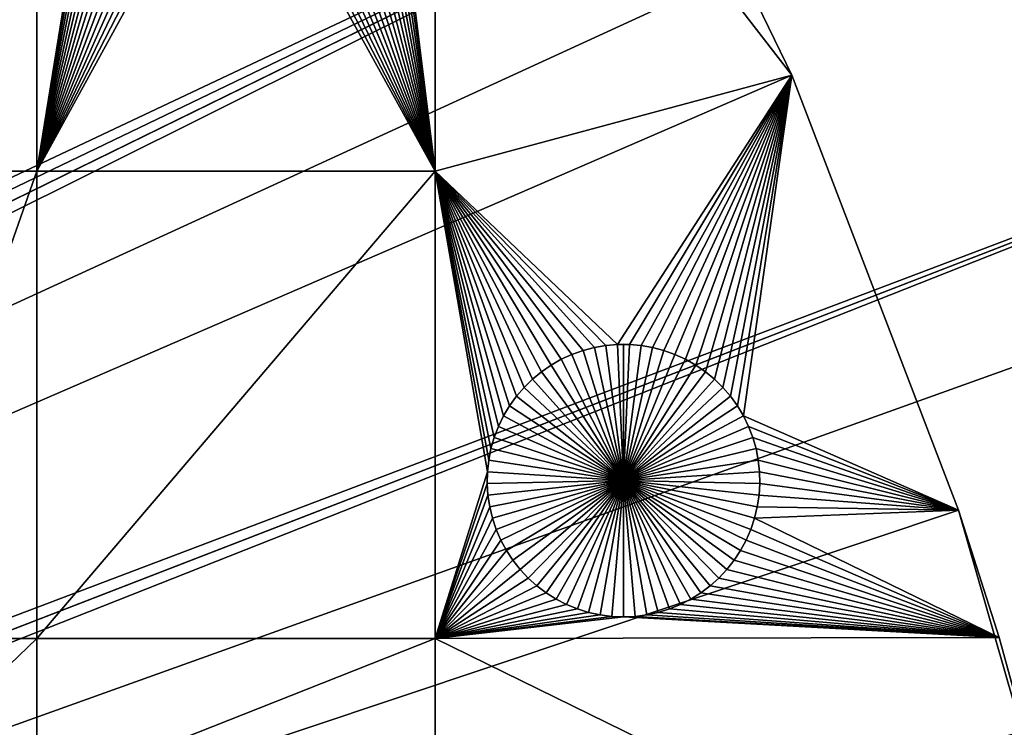
# Model space of a CAD drawing. Extents: x -200 to 200, y -200 to 200.
# Drawn here: x 103 to 127, y 37 to 54 of the extents above; entities that cross this region are included whole.
import ezdxf

# ---------------------------------------------------------------- set-up
doc = ezdxf.new("R2010")
doc.units = 0
doc.header["$MEASUREMENT"] = 0
for name, color, linetype in [('L1', 7, 'Continuous'), ('L2', 7, 'Continuous'), ('L4', 7, 'Continuous')]:
    doc.layers.add(name, color=color, linetype=linetype)

msp = doc.modelspace()

# ---------------------------------------------------------------- linework, layer by layer
at = {"layer": 'L1', "color": 7}
for points in [[(0, 0, 4.3), (104.0986, 81.97396, 4.3), (96.66637, 90.61933, 4.3)], [(110.7601, 72.72169, 4.3), (104.0986, 81.97396, 4.3), (0, 0, 4.3)], [(0, 0, 4.3), (116.6016, 62.93102, 4.3), (110.7601, 72.72169, 4.3)], [(99.09566, 63.96022, 2), (103.106, 63.96022, 2), (99.09566, 50.31924, 2)], [(99.09566, 50.31924, 2), (103.106, 63.96022, 2), (103.106, 50.31924, 2)], [(104.98, 61.85807, 2), (103.106, 50.31924, 2), (103.106, 63.96022, 2)], [(112.8574, 50.31924, 2), (111.4591, 61.57906, 2), (112.8574, 63.96022, 2)], [(112.8574, 63.96022, 2), (116.6016, 62.93102, 2), (121.5798, 52.67442, 2)], [(112.8574, 63.96022, 2), (121.5798, 52.67442, 2), (112.8574, 50.31924, 2)], [(0, 0, 4.3), (121.5798, 52.67442, 4.3), (116.6016, 62.93102, 4.3)], [(121.5798, 52.67442, 4.3), (121.5798, 52.67442, 2), (116.6016, 62.93102, 2)], [(121.5798, 52.67442, 4.3), (116.6016, 62.93102, 2), (116.6016, 62.93102, 4.3)], [(105.0473, 61.57906, 2), (103.106, 50.31924, 2), (104.98, 61.85807, 2)], [(105.0473, 61.57906, 2), (105.1383, 61.30688, 2), (103.106, 50.31924, 2)], [(112.8574, 50.31924, 2), (111.368, 61.30688, 2), (111.4591, 61.57906, 2)], [(103.106, 50.31924, 2), (105.1383, 61.30688, 2), (105.2524, 61.04352, 2)], [(111.254, 61.04352, 2), (111.368, 61.30688, 2), (112.8574, 50.31924, 2)], [(103.106, 50.31924, 2), (105.2524, 61.04352, 2), (105.3887, 60.79095, 2)], [(112.8574, 50.31924, 2), (111.1176, 60.79095, 2), (111.254, 61.04352, 2)], [(105.3887, 60.79095, 2), (105.5462, 60.55104, 2), (103.106, 50.31924, 2)], [(112.8574, 50.31924, 2), (110.9601, 60.55104, 2), (111.1176, 60.79095, 2)], [(103.106, 50.31924, 2), (105.5462, 60.55104, 2), (105.7238, 60.32555, 2)], [(110.7825, 60.32555, 2), (110.9601, 60.55104, 2), (112.8574, 50.31924, 2)], [(103.106, 50.31924, 2), (105.7238, 60.32555, 2), (105.9201, 60.11616, 2)], [(112.8574, 50.31924, 2), (110.5863, 60.11616, 2), (110.7825, 60.32555, 2)], [(105.9201, 60.11616, 2), (106.1336, 59.92442, 2), (103.106, 50.31924, 2)], [(112.8574, 50.31924, 2), (110.3727, 59.92442, 2), (110.5863, 60.11616, 2)], [(103.106, 50.31924, 2), (106.1336, 59.92442, 2), (106.3629, 59.75175, 2)], [(103.106, 50.31924, 2), (106.3629, 59.75175, 2), (106.6062, 59.59943, 2)], [(112.8574, 50.31924, 2), (109.9002, 59.59943, 2), (110.1434, 59.75175, 2)], [(110.1434, 59.75175, 2), (110.3727, 59.92442, 2), (112.8574, 50.31924, 2)], [(103.106, 50.31924, 2), (106.6062, 59.59943, 2), (106.8616, 59.46858, 2)], [(112.8574, 50.31924, 2), (109.6447, 59.46858, 2), (109.9002, 59.59943, 2)], [(106.8616, 59.46858, 2), (107.1273, 59.36018, 2), (103.106, 50.31924, 2)], [(103.106, 50.31924, 2), (107.1273, 59.36018, 2), (107.4014, 59.27502, 2)], [(103.106, 50.31924, 2), (107.4014, 59.27502, 2), (107.6818, 59.21374, 2)], [(112.8574, 50.31924, 2), (108.8245, 59.21374, 2), (109.1049, 59.27502, 2)], [(109.1049, 59.27502, 2), (109.379, 59.36018, 2), (112.8574, 50.31924, 2)], [(109.379, 59.36018, 2), (109.6447, 59.46858, 2), (112.8574, 50.31924, 2)], [(107.6818, 59.21374, 2), (107.9664, 59.17678, 2), (103.106, 50.31924, 2)], [(103.106, 50.31924, 2), (107.9664, 59.17678, 2), (112.8574, 50.31924, 2)], [(107.9664, 59.17678, 2), (108.2532, 59.16444, 2), (112.8574, 50.31924, 2)], [(108.2532, 59.16444, 2), (108.5399, 59.17678, 2), (112.8574, 50.31924, 2)], [(112.8574, 50.31924, 2), (108.5399, 59.17678, 2), (108.8245, 59.21374, 2)], [(125.6579, 42.02785, 4.3), (121.5798, 52.67442, 4.3), (0, 0, 4.3)], [(112.8574, 50.31924, 2), (121.5798, 52.67442, 2), (117.3181, 46.08499, 2)], [(121.5798, 52.67442, 2), (117.6051, 46.08499, 2), (117.3181, 46.08499, 2)], [(121.5798, 52.67442, 2), (117.891, 46.06032, 2), (117.6051, 46.08499, 2)], [(118.1738, 46.01116, 2), (117.891, 46.06032, 2), (121.5798, 52.67442, 2)], [(121.5798, 52.67442, 2), (118.4513, 45.93787, 2), (118.1738, 46.01116, 2)], [(121.5798, 52.67442, 2), (118.7214, 45.841, 2), (118.4513, 45.93787, 2)], [(118.9823, 45.72126, 2), (118.7214, 45.841, 2), (121.5798, 52.67442, 2)], [(121.5798, 52.67442, 2), (119.2319, 45.57955, 2), (118.9823, 45.72126, 2)], [(119.4683, 45.4169, 2), (119.2319, 45.57955, 2), (121.5798, 52.67442, 2)], [(121.5798, 52.67442, 2), (119.6899, 45.23452, 2), (119.4683, 45.4169, 2)], [(121.5798, 52.67442, 2), (119.8951, 45.03378, 2), (119.6899, 45.23452, 2)], [(120.0822, 44.81614, 2), (119.8951, 45.03378, 2), (121.5798, 52.67442, 2)], [(121.5798, 52.67442, 2), (120.2499, 44.58322, 2), (120.0822, 44.81614, 2)], [(121.5798, 52.67442, 2), (120.3969, 44.33675, 2), (120.2499, 44.58322, 2)], [(125.6579, 42.02785, 2), (120.3969, 44.33675, 2), (121.5798, 52.67442, 2)], [(125.6579, 42.02785, 4.3), (121.5798, 52.67442, 2), (121.5798, 52.67442, 4.3)], [(125.6579, 42.02785, 4.3), (125.6579, 42.02785, 2), (121.5798, 52.67442, 2)], [(99.09566, 50.31924, 2), (103.106, 50.31924, 2), (99.09566, 38.88949, 2)], [(99.09566, 38.88949, 2), (103.106, 50.31924, 2), (103.106, 38.88949, 2)], [(103.106, 50.31924, 2), (112.8574, 50.31924, 2), (103.106, 38.88949, 2)], [(103.106, 38.88949, 2), (112.8574, 50.31924, 2), (112.8574, 38.88949, 2)], [(116.7494, 46.01116, 2), (116.4719, 45.93787, 2), (112.8574, 50.31924, 2)], [(115.6913, 45.57955, 2), (115.4548, 45.4169, 2), (112.8574, 50.31924, 2)], [(112.8574, 50.31924, 2), (115.4548, 45.4169, 2), (115.2332, 45.23452, 2)], [(112.8574, 50.31924, 2), (115.2332, 45.23452, 2), (115.0281, 45.03378, 2)], [(115.0281, 45.03378, 2), (114.841, 44.81614, 2), (112.8574, 50.31924, 2)], [(112.8574, 50.31924, 2), (114.841, 44.81614, 2), (114.6733, 44.58322, 2)], [(112.8574, 50.31924, 2), (114.6733, 44.58322, 2), (114.5262, 44.33675, 2)], [(114.5262, 44.33675, 2), (114.4009, 44.07855, 2), (112.8574, 50.31924, 2)], [(112.8574, 50.31924, 2), (114.4009, 44.07855, 2), (114.2983, 43.81053, 2)], [(112.8574, 50.31924, 2), (114.2983, 43.81053, 2), (114.219, 43.53468, 2)], [(114.219, 43.53468, 2), (114.1638, 43.25304, 2), (112.8574, 50.31924, 2)], [(112.8574, 50.31924, 2), (114.1638, 43.25304, 2), (114.133, 42.96769, 2)], [(112.8574, 50.31924, 2), (114.133, 42.96769, 2), (112.8574, 38.88949, 2)], [(116.7494, 46.01116, 2), (112.8574, 50.31924, 2), (117.0321, 46.06032, 2)], [(116.4719, 45.93787, 2), (116.2017, 45.841, 2), (112.8574, 50.31924, 2)], [(112.8574, 50.31924, 2), (116.2017, 45.841, 2), (115.9409, 45.72126, 2)], [(112.8574, 50.31924, 2), (115.9409, 45.72126, 2), (115.6913, 45.57955, 2)], [(112.8574, 50.31924, 2), (117.3181, 46.08499, 2), (117.0321, 46.06032, 2)], [(117.0321, 46.06032, 2), (117.0321, 46.06032, -3), (116.7494, 46.01116, -3)], [(117.0321, 46.06032, 2), (116.7494, 46.01116, -3), (116.7494, 46.01116, 2)], [(117.4616, 42.75252, -3), (116.7494, 46.01116, -3), (117.0321, 46.06032, -3)], [(117.3181, 46.08499, 2), (117.3181, 46.08499, -3), (117.0321, 46.06032, -3)], [(117.3181, 46.08499, 2), (117.0321, 46.06032, -3), (117.0321, 46.06032, 2)], [(117.4616, 42.75252, -3), (117.0321, 46.06032, -3), (117.3181, 46.08499, -3)], [(117.4616, 46.08808, -3), (117.3181, 46.08499, -3), (117.3181, 46.08499, 2)], [(117.6051, 46.08499, 2), (117.4616, 46.08808, -3), (117.3181, 46.08499, 2)], [(117.4616, 46.08808, -3), (117.4616, 42.75252, -3), (117.3181, 46.08499, -3)], [(117.6051, 46.08499, 2), (117.6051, 46.08499, -3), (117.4616, 46.08808, -3)], [(117.4616, 46.08808, -3), (117.6051, 46.08499, -3), (117.4616, 42.75252, -3)], [(117.6051, 46.08499, -3), (117.891, 46.06032, -3), (117.4616, 42.75252, -3)], [(117.4616, 42.75252, -3), (117.891, 46.06032, -3), (118.1738, 46.01116, -3)], [(117.891, 46.06032, 2), (117.891, 46.06032, -3), (117.6051, 46.08499, -3)], [(117.891, 46.06032, 2), (117.6051, 46.08499, -3), (117.6051, 46.08499, 2)], [(118.1738, 46.01116, 2), (118.1738, 46.01116, -3), (117.891, 46.06032, -3)], [(118.1738, 46.01116, 2), (117.891, 46.06032, -3), (117.891, 46.06032, 2)], [(116.2017, 45.841, 2), (116.2017, 45.841, -3), (115.9409, 45.72126, -3)], [(116.2017, 45.841, 2), (115.9409, 45.72126, -3), (115.9409, 45.72126, 2)], [(117.4616, 42.75252, -3), (115.9409, 45.72126, -3), (116.2017, 45.841, -3)], [(116.4719, 45.93787, 2), (116.4719, 45.93787, -3), (116.2017, 45.841, -3)], [(116.4719, 45.93787, 2), (116.2017, 45.841, -3), (116.2017, 45.841, 2)], [(117.4616, 42.75252, -3), (116.2017, 45.841, -3), (116.4719, 45.93787, -3)], [(116.7494, 46.01116, 2), (116.7494, 46.01116, -3), (116.4719, 45.93787, -3)], [(116.7494, 46.01116, 2), (116.4719, 45.93787, -3), (116.4719, 45.93787, 2)], [(116.4719, 45.93787, -3), (116.7494, 46.01116, -3), (117.4616, 42.75252, -3)], [(117.4616, 42.75252, -3), (118.1738, 46.01116, -3), (118.4513, 45.93787, -3)], [(118.4513, 45.93787, -3), (118.7214, 45.841, -3), (117.4616, 42.75252, -3)], [(117.4616, 42.75252, -3), (118.7214, 45.841, -3), (118.9823, 45.72126, -3)], [(118.4513, 45.93787, 2), (118.4513, 45.93787, -3), (118.1738, 46.01116, -3)], [(118.4513, 45.93787, 2), (118.1738, 46.01116, -3), (118.1738, 46.01116, 2)], [(118.7214, 45.841, 2), (118.7214, 45.841, -3), (118.4513, 45.93787, -3)], [(118.7214, 45.841, 2), (118.4513, 45.93787, -3), (118.4513, 45.93787, 2)], [(118.9823, 45.72126, 2), (118.9823, 45.72126, -3), (118.7214, 45.841, -3)], [(118.9823, 45.72126, 2), (118.7214, 45.841, -3), (118.7214, 45.841, 2)], [(115.6913, 45.57955, 2), (115.6913, 45.57955, -3), (115.4548, 45.4169, -3)], [(115.6913, 45.57955, 2), (115.4548, 45.4169, -3), (115.4548, 45.4169, 2)], [(117.4616, 42.75252, -3), (115.4548, 45.4169, -3), (115.6913, 45.57955, -3)], [(115.9409, 45.72126, 2), (115.9409, 45.72126, -3), (115.6913, 45.57955, -3)], [(115.9409, 45.72126, 2), (115.6913, 45.57955, -3), (115.6913, 45.57955, 2)], [(115.6913, 45.57955, -3), (115.9409, 45.72126, -3), (117.4616, 42.75252, -3)], [(117.4616, 42.75252, -3), (118.9823, 45.72126, -3), (119.2319, 45.57955, -3)], [(119.2319, 45.57955, -3), (119.4683, 45.4169, -3), (117.4616, 42.75252, -3)], [(119.2319, 45.57955, 2), (119.2319, 45.57955, -3), (118.9823, 45.72126, -3)], [(119.2319, 45.57955, 2), (118.9823, 45.72126, -3), (118.9823, 45.72126, 2)], [(119.4683, 45.4169, 2), (119.4683, 45.4169, -3), (119.2319, 45.57955, -3)], [(119.4683, 45.4169, 2), (119.2319, 45.57955, -3), (119.2319, 45.57955, 2)], [(115.4548, 45.4169, 2), (115.4548, 45.4169, -3), (115.2332, 45.23452, -3)], [(115.4548, 45.4169, 2), (115.2332, 45.23452, -3), (115.2332, 45.23452, 2)], [(117.4616, 42.75252, -3), (115.2332, 45.23452, -3), (115.4548, 45.4169, -3)], [(117.4616, 42.75252, -3), (119.4683, 45.4169, -3), (119.6899, 45.23452, -3)], [(119.6899, 45.23452, 2), (119.6899, 45.23452, -3), (119.4683, 45.4169, -3)], [(119.6899, 45.23452, 2), (119.4683, 45.4169, -3), (119.4683, 45.4169, 2)], [(115.2332, 45.23452, 2), (115.2332, 45.23452, -3), (115.0281, 45.03378, -3)], [(115.2332, 45.23452, 2), (115.0281, 45.03378, -3), (115.0281, 45.03378, 2)], [(115.0281, 45.03378, -3), (115.2332, 45.23452, -3), (117.4616, 42.75252, -3)], [(117.4616, 42.75252, -3), (119.6899, 45.23452, -3), (119.8951, 45.03378, -3)], [(119.8951, 45.03378, 2), (119.8951, 45.03378, -3), (119.6899, 45.23452, -3)], [(119.8951, 45.03378, 2), (119.6899, 45.23452, -3), (119.6899, 45.23452, 2)], [(114.841, 44.81614, 2), (114.841, 44.81614, -3), (114.6733, 44.58322, -3)], [(114.841, 44.81614, 2), (114.6733, 44.58322, -3), (114.6733, 44.58322, 2)], [(117.4616, 42.75252, -3), (114.6733, 44.58322, -3), (114.841, 44.81614, -3)], [(115.0281, 45.03378, 2), (115.0281, 45.03378, -3), (114.841, 44.81614, -3)], [(115.0281, 45.03378, 2), (114.841, 44.81614, -3), (114.841, 44.81614, 2)], [(117.4616, 42.75252, -3), (114.841, 44.81614, -3), (115.0281, 45.03378, -3)], [(119.8951, 45.03378, -3), (120.0822, 44.81614, -3), (117.4616, 42.75252, -3)], [(117.4616, 42.75252, -3), (120.0822, 44.81614, -3), (120.2499, 44.58322, -3)], [(120.0822, 44.81614, 2), (120.0822, 44.81614, -3), (119.8951, 45.03378, -3)], [(120.0822, 44.81614, 2), (119.8951, 45.03378, -3), (119.8951, 45.03378, 2)], [(120.2499, 44.58322, 2), (120.2499, 44.58322, -3), (120.0822, 44.81614, -3)], [(120.2499, 44.58322, 2), (120.0822, 44.81614, -3), (120.0822, 44.81614, 2)], [(114.6733, 44.58322, 2), (114.6733, 44.58322, -3), (114.5262, 44.33675, -3)], [(114.6733, 44.58322, 2), (114.5262, 44.33675, -3), (114.5262, 44.33675, 2)], [(114.5262, 44.33675, -3), (114.6733, 44.58322, -3), (117.4616, 42.75252, -3)], [(117.4616, 42.75252, -3), (120.2499, 44.58322, -3), (120.3969, 44.33675, -3)], [(120.3969, 44.33675, 2), (120.3969, 44.33675, -3), (120.2499, 44.58322, -3)], [(120.3969, 44.33675, 2), (120.2499, 44.58322, -3), (120.2499, 44.58322, 2)], [(114.5262, 44.33675, 2), (114.5262, 44.33675, -3), (114.4009, 44.07855, -3)], [(114.5262, 44.33675, 2), (114.4009, 44.07855, -3), (114.4009, 44.07855, 2)], [(117.4616, 42.75252, -3), (114.4009, 44.07855, -3), (114.5262, 44.33675, -3)], [(120.3969, 44.33675, -3), (120.5222, 44.07855, -3), (117.4616, 42.75252, -3)], [(125.6579, 42.02785, 2), (120.5222, 44.07855, 2), (120.3969, 44.33675, 2)], [(120.5222, 44.07855, 2), (120.5222, 44.07855, -3), (120.3969, 44.33675, -3)], [(120.5222, 44.07855, 2), (120.3969, 44.33675, -3), (120.3969, 44.33675, 2)], [(114.4009, 44.07855, 2), (114.4009, 44.07855, -3), (114.2983, 43.81053, -3)], [(114.4009, 44.07855, 2), (114.2983, 43.81053, -3), (114.2983, 43.81053, 2)], [(117.4616, 42.75252, -3), (114.2983, 43.81053, -3), (114.4009, 44.07855, -3)], [(117.4616, 42.75252, -3), (120.5222, 44.07855, -3), (120.6249, 43.81053, -3)], [(120.6249, 43.81053, 2), (120.5222, 44.07855, 2), (125.6579, 42.02785, 2)], [(120.6249, 43.81053, 2), (120.6249, 43.81053, -3), (120.5222, 44.07855, -3)], [(120.6249, 43.81053, 2), (120.5222, 44.07855, -3), (120.5222, 44.07855, 2)], [(114.2983, 43.81053, 2), (114.2983, 43.81053, -3), (114.219, 43.53468, -3)], [(114.2983, 43.81053, 2), (114.219, 43.53468, -3), (114.219, 43.53468, 2)], [(114.219, 43.53468, -3), (114.2983, 43.81053, -3), (117.4616, 42.75252, -3)], [(117.4616, 42.75252, -3), (120.6249, 43.81053, -3), (120.7041, 43.53468, -3)], [(120.7041, 43.53468, 2), (120.6249, 43.81053, 2), (125.6579, 42.02785, 2)], [(120.7041, 43.53468, 2), (120.7041, 43.53468, -3), (120.6249, 43.81053, -3)], [(120.7041, 43.53468, 2), (120.6249, 43.81053, -3), (120.6249, 43.81053, 2)], [(114.219, 43.53468, 2), (114.219, 43.53468, -3), (114.1638, 43.25304, -3)], [(114.219, 43.53468, 2), (114.1638, 43.25304, -3), (114.1638, 43.25304, 2)], [(117.4616, 42.75252, -3), (114.1638, 43.25304, -3), (114.219, 43.53468, -3)], [(120.7041, 43.53468, -3), (120.7594, 43.25304, -3), (117.4616, 42.75252, -3)], [(125.6579, 42.02785, 2), (120.7594, 43.25304, 2), (120.7041, 43.53468, 2)], [(120.7594, 43.25304, 2), (120.7594, 43.25304, -3), (120.7041, 43.53468, -3)], [(120.7594, 43.25304, 2), (120.7041, 43.53468, -3), (120.7041, 43.53468, 2)], [(114.1638, 43.25304, 2), (114.1638, 43.25304, -3), (114.133, 42.96769, -3)], [(114.1638, 43.25304, 2), (114.133, 42.96769, -3), (114.133, 42.96769, 2)], [(117.4616, 42.75252, -3), (114.133, 42.96769, -3), (114.1638, 43.25304, -3)], [(117.4616, 42.75252, -3), (120.7594, 43.25304, -3), (120.7902, 42.96769, -3)], [(125.6579, 42.02785, 2), (120.7902, 42.96769, 2), (120.7594, 43.25304, 2)], [(120.7902, 42.96769, 2), (120.7902, 42.96769, -3), (120.7594, 43.25304, -3)], [(120.7902, 42.96769, 2), (120.7594, 43.25304, -3), (120.7594, 43.25304, 2)], [(112.8574, 38.88949, 2), (114.133, 42.96769, 2), (114.1268, 42.68075, 2)], [(114.133, 42.96769, 2), (114.133, 42.96769, -3), (114.1268, 42.68075, -3)], [(114.133, 42.96769, 2), (114.1268, 42.68075, -3), (114.1268, 42.68075, 2)], [(114.1268, 42.68075, -3), (114.133, 42.96769, -3), (117.4616, 42.75252, -3)], [(117.4616, 42.75252, -3), (120.7902, 42.96769, -3), (120.7964, 42.68075, -3)], [(120.7964, 42.68075, 2), (120.7902, 42.96769, 2), (125.6579, 42.02785, 2)], [(120.7964, 42.68075, 2), (120.7964, 42.68075, -3), (120.7902, 42.96769, -3)], [(120.7964, 42.68075, 2), (120.7902, 42.96769, -3), (120.7902, 42.96769, 2)], [(112.8574, 38.88949, 2), (114.1268, 42.68075, 2), (114.1453, 42.39434, 2)], [(117.4616, 42.75252, -3), (114.1453, 42.39434, -3), (114.1268, 42.68075, -3)], [(114.1268, 42.68075, 2), (114.1268, 42.68075, -3), (114.1453, 42.39434, -3)], [(114.1268, 42.68075, 2), (114.1453, 42.39434, -3), (114.1453, 42.39434, 2)], [(117.4616, 42.75252, -3), (114.1884, 42.11058, -3), (114.1453, 42.39434, -3)], [(114.2557, 41.83158, -3), (114.1884, 42.11058, -3), (117.4616, 42.75252, -3)], [(117.4616, 42.75252, -3), (114.3467, 41.55939, -3), (114.2557, 41.83158, -3)], [(117.4616, 42.75252, -3), (114.4608, 41.29604, -3), (114.3467, 41.55939, -3)], [(114.5971, 41.04347, -3), (114.4608, 41.29604, -3), (117.4616, 42.75252, -3)], [(117.4616, 42.75252, -3), (114.7546, 40.80356, -3), (114.5971, 41.04347, -3)], [(117.4616, 42.75252, -3), (114.9322, 40.57807, -3), (114.7546, 40.80356, -3)], [(115.1285, 40.36868, -3), (114.9322, 40.57807, -3), (117.4616, 42.75252, -3)], [(117.4616, 42.75252, -3), (115.3421, 40.17694, -3), (115.1285, 40.36868, -3)], [(117.4616, 42.75252, -3), (115.5713, 40.00427, -3), (115.3421, 40.17694, -3)], [(115.8146, 39.85195, -3), (115.5713, 40.00427, -3), (117.4616, 42.75252, -3)], [(117.4616, 42.75252, -3), (116.07, 39.7211, -3), (115.8146, 39.85195, -3)], [(117.4616, 42.75252, -3), (116.3357, 39.6127, -3), (116.07, 39.7211, -3)], [(116.6098, 39.52754, -3), (116.3357, 39.6127, -3), (117.4616, 42.75252, -3)], [(117.4616, 42.75252, -3), (116.8902, 39.46625, -3), (116.6098, 39.52754, -3)], [(117.4616, 42.75252, -3), (117.1748, 39.4293, -3), (116.8902, 39.46625, -3)], [(117.4616, 39.41695, -3), (117.1748, 39.4293, -3), (117.4616, 42.75252, -3)], [(118.3133, 39.52754, -3), (118.0329, 39.46625, -3), (117.4616, 42.75252, -3)], [(117.4616, 42.75252, -3), (118.0329, 39.46625, -3), (117.7483, 39.4293, -3)], [(117.4616, 42.75252, -3), (117.7483, 39.4293, -3), (117.4616, 39.41695, -3)], [(119.1086, 39.85195, -3), (118.8532, 39.7211, -3), (117.4616, 42.75252, -3)], [(117.4616, 42.75252, -3), (118.8532, 39.7211, -3), (118.5874, 39.6127, -3)], [(117.4616, 42.75252, -3), (118.5874, 39.6127, -3), (118.3133, 39.52754, -3)], [(119.7947, 40.36868, -3), (119.5811, 40.17694, -3), (117.4616, 42.75252, -3)], [(117.4616, 42.75252, -3), (119.5811, 40.17694, -3), (119.3518, 40.00427, -3)], [(117.4616, 42.75252, -3), (119.3518, 40.00427, -3), (119.1086, 39.85195, -3)], [(120.326, 41.04347, -3), (120.1685, 40.80356, -3), (117.4616, 42.75252, -3)], [(117.4616, 42.75252, -3), (120.1685, 40.80356, -3), (119.991, 40.57807, -3)], [(117.4616, 42.75252, -3), (119.991, 40.57807, -3), (119.7947, 40.36868, -3)], [(120.6675, 41.83158, -3), (120.5764, 41.55939, -3), (117.4616, 42.75252, -3)], [(117.4616, 42.75252, -3), (120.5764, 41.55939, -3), (120.4624, 41.29604, -3)], [(117.4616, 42.75252, -3), (120.4624, 41.29604, -3), (120.326, 41.04347, -3)], [(120.7964, 42.68075, -3), (120.7779, 42.39434, -3), (117.4616, 42.75252, -3)], [(117.4616, 42.75252, -3), (120.7779, 42.39434, -3), (120.7348, 42.11058, -3)], [(117.4616, 42.75252, -3), (120.7348, 42.11058, -3), (120.6675, 41.83158, -3)], [(120.7779, 42.39434, 2), (120.7964, 42.68075, 2), (125.6579, 42.02785, 2)], [(120.7779, 42.39434, 2), (120.7779, 42.39434, -3), (120.7964, 42.68075, -3)], [(120.7779, 42.39434, 2), (120.7964, 42.68075, -3), (120.7964, 42.68075, 2)], [(114.1453, 42.39434, 2), (114.1884, 42.11058, 2), (112.8574, 38.88949, 2)], [(114.1453, 42.39434, 2), (114.1453, 42.39434, -3), (114.1884, 42.11058, -3)], [(114.1453, 42.39434, 2), (114.1884, 42.11058, -3), (114.1884, 42.11058, 2)], [(125.6579, 42.02785, 2), (120.7348, 42.11058, 2), (120.7779, 42.39434, 2)], [(120.7348, 42.11058, 2), (120.7348, 42.11058, -3), (120.7779, 42.39434, -3)], [(120.7348, 42.11058, 2), (120.7779, 42.39434, -3), (120.7779, 42.39434, 2)], [(0, 0, 4.3), (128.8057, 31.07011, 4.3), (125.6579, 42.02785, 4.3)], [(112.8574, 38.88949, 2), (114.1884, 42.11058, 2), (114.2557, 41.83158, 2)], [(114.1884, 42.11058, 2), (114.1884, 42.11058, -3), (114.2557, 41.83158, -3)], [(114.1884, 42.11058, 2), (114.2557, 41.83158, -3), (114.2557, 41.83158, 2)], [(125.6579, 42.02785, 2), (120.6675, 41.83158, 2), (120.7348, 42.11058, 2)], [(120.6675, 41.83158, 2), (120.6675, 41.83158, -3), (120.7348, 42.11058, -3)], [(120.6675, 41.83158, 2), (120.7348, 42.11058, -3), (120.7348, 42.11058, 2)], [(126.6558, 38.91718, 2), (120.6675, 41.83158, 2), (125.6579, 42.02785, 2)], [(128.8057, 31.07011, 2), (126.6558, 38.91718, 2), (125.6579, 42.02785, 4.3)], [(125.6579, 42.02785, 4.3), (126.6558, 38.91718, 2), (125.6579, 42.02785, 2)], [(125.6579, 42.02785, 4.3), (128.8057, 31.07011, 4.3), (128.8057, 31.07011, 2)], [(112.8574, 38.88949, 2), (114.2557, 41.83158, 2), (114.3467, 41.55939, 2)], [(114.2557, 41.83158, 2), (114.2557, 41.83158, -3), (114.3467, 41.55939, -3)], [(114.2557, 41.83158, 2), (114.3467, 41.55939, -3), (114.3467, 41.55939, 2)], [(126.6558, 38.91718, 2), (120.5764, 41.55939, 2), (120.6675, 41.83158, 2)], [(120.5764, 41.55939, 2), (120.5764, 41.55939, -3), (120.6675, 41.83158, -3)], [(120.5764, 41.55939, 2), (120.6675, 41.83158, -3), (120.6675, 41.83158, 2)], [(114.3467, 41.55939, 2), (114.4608, 41.29604, 2), (112.8574, 38.88949, 2)], [(114.3467, 41.55939, 2), (114.3467, 41.55939, -3), (114.4608, 41.29604, -3)], [(114.3467, 41.55939, 2), (114.4608, 41.29604, -3), (114.4608, 41.29604, 2)], [(120.4624, 41.29604, 2), (120.5764, 41.55939, 2), (126.6558, 38.91718, 2)], [(120.4624, 41.29604, 2), (120.4624, 41.29604, -3), (120.5764, 41.55939, -3)], [(120.4624, 41.29604, 2), (120.5764, 41.55939, -3), (120.5764, 41.55939, 2)], [(112.8574, 38.88949, 2), (114.4608, 41.29604, 2), (114.5971, 41.04347, 2)], [(114.4608, 41.29604, 2), (114.4608, 41.29604, -3), (114.5971, 41.04347, -3)], [(114.4608, 41.29604, 2), (114.5971, 41.04347, -3), (114.5971, 41.04347, 2)], [(126.6558, 38.91718, 2), (120.326, 41.04347, 2), (120.4624, 41.29604, 2)], [(120.326, 41.04347, 2), (120.326, 41.04347, -3), (120.4624, 41.29604, -3)], [(120.326, 41.04347, 2), (120.4624, 41.29604, -3), (120.4624, 41.29604, 2)], [(112.8574, 38.88949, 2), (114.5971, 41.04347, 2), (114.7546, 40.80356, 2)], [(114.5971, 41.04347, 2), (114.5971, 41.04347, -3), (114.7546, 40.80356, -3)], [(114.5971, 41.04347, 2), (114.7546, 40.80356, -3), (114.7546, 40.80356, 2)], [(126.6558, 38.91718, 2), (120.1685, 40.80356, 2), (120.326, 41.04347, 2)], [(120.1685, 40.80356, 2), (120.1685, 40.80356, -3), (120.326, 41.04347, -3)], [(120.1685, 40.80356, 2), (120.326, 41.04347, -3), (120.326, 41.04347, 2)], [(114.7546, 40.80356, 2), (114.9322, 40.57807, 2), (112.8574, 38.88949, 2)], [(114.7546, 40.80356, 2), (114.7546, 40.80356, -3), (114.9322, 40.57807, -3)], [(114.7546, 40.80356, 2), (114.9322, 40.57807, -3), (114.9322, 40.57807, 2)], [(119.991, 40.57807, 2), (120.1685, 40.80356, 2), (126.6558, 38.91718, 2)], [(119.991, 40.57807, 2), (119.991, 40.57807, -3), (120.1685, 40.80356, -3)], [(119.991, 40.57807, 2), (120.1685, 40.80356, -3), (120.1685, 40.80356, 2)], [(112.8574, 38.88949, 2), (114.9322, 40.57807, 2), (115.1285, 40.36868, 2)], [(114.9322, 40.57807, 2), (114.9322, 40.57807, -3), (115.1285, 40.36868, -3)], [(114.9322, 40.57807, 2), (115.1285, 40.36868, -3), (115.1285, 40.36868, 2)], [(126.6558, 38.91718, 2), (119.7947, 40.36868, 2), (119.991, 40.57807, 2)], [(119.7947, 40.36868, 2), (119.7947, 40.36868, -3), (119.991, 40.57807, -3)], [(119.7947, 40.36868, 2), (119.991, 40.57807, -3), (119.991, 40.57807, 2)], [(112.8574, 38.88949, 2), (115.1285, 40.36868, 2), (115.3421, 40.17694, 2)], [(115.1285, 40.36868, 2), (115.1285, 40.36868, -3), (115.3421, 40.17694, -3)], [(115.1285, 40.36868, 2), (115.3421, 40.17694, -3), (115.3421, 40.17694, 2)], [(126.6558, 38.91718, 2), (119.5811, 40.17694, 2), (119.7947, 40.36868, 2)], [(119.5811, 40.17694, 2), (119.5811, 40.17694, -3), (119.7947, 40.36868, -3)], [(119.5811, 40.17694, 2), (119.7947, 40.36868, -3), (119.7947, 40.36868, 2)], [(115.3421, 40.17694, 2), (115.5713, 40.00427, 2), (112.8574, 38.88949, 2)], [(112.8574, 38.88949, 2), (115.5713, 40.00427, 2), (115.8146, 39.85195, 2)], [(115.3421, 40.17694, 2), (115.3421, 40.17694, -3), (115.5713, 40.00427, -3)], [(115.3421, 40.17694, 2), (115.5713, 40.00427, -3), (115.5713, 40.00427, 2)], [(115.5713, 40.00427, 2), (115.5713, 40.00427, -3), (115.8146, 39.85195, -3)], [(115.5713, 40.00427, 2), (115.8146, 39.85195, -3), (115.8146, 39.85195, 2)], [(126.6558, 38.91718, 2), (119.1086, 39.85195, 2), (119.3518, 40.00427, 2)], [(119.1086, 39.85195, 2), (119.1086, 39.85195, -3), (119.3518, 40.00427, -3)], [(119.1086, 39.85195, 2), (119.3518, 40.00427, -3), (119.3518, 40.00427, 2)], [(119.3518, 40.00427, 2), (119.5811, 40.17694, 2), (126.6558, 38.91718, 2)], [(119.3518, 40.00427, 2), (119.3518, 40.00427, -3), (119.5811, 40.17694, -3)], [(119.3518, 40.00427, 2), (119.5811, 40.17694, -3), (119.5811, 40.17694, 2)], [(112.8574, 38.88949, 2), (115.8146, 39.85195, 2), (116.07, 39.7211, 2)], [(115.8146, 39.85195, 2), (115.8146, 39.85195, -3), (116.07, 39.7211, -3)], [(115.8146, 39.85195, 2), (116.07, 39.7211, -3), (116.07, 39.7211, 2)], [(126.6558, 38.91718, 2), (118.8532, 39.7211, 2), (119.1086, 39.85195, 2)], [(118.8532, 39.7211, 2), (118.8532, 39.7211, -3), (119.1086, 39.85195, -3)], [(118.8532, 39.7211, 2), (119.1086, 39.85195, -3), (119.1086, 39.85195, 2)], [(116.07, 39.7211, 2), (116.3357, 39.6127, 2), (112.8574, 38.88949, 2)], [(112.8574, 38.88949, 2), (116.3357, 39.6127, 2), (116.6098, 39.52754, 2)], [(112.8574, 38.88949, 2), (116.6098, 39.52754, 2), (116.8902, 39.46625, 2)], [(116.07, 39.7211, 2), (116.07, 39.7211, -3), (116.3357, 39.6127, -3)], [(116.07, 39.7211, 2), (116.3357, 39.6127, -3), (116.3357, 39.6127, 2)], [(116.3357, 39.6127, 2), (116.3357, 39.6127, -3), (116.6098, 39.52754, -3)], [(116.3357, 39.6127, 2), (116.6098, 39.52754, -3), (116.6098, 39.52754, 2)], [(116.6098, 39.52754, 2), (116.6098, 39.52754, -3), (116.8902, 39.46625, -3)], [(116.6098, 39.52754, 2), (116.8902, 39.46625, -3), (116.8902, 39.46625, 2)], [(118.0329, 39.46625, 2), (118.3133, 39.52754, 2), (126.6558, 38.91718, 2)], [(118.0329, 39.46625, 2), (118.0329, 39.46625, -3), (118.3133, 39.52754, -3)], [(118.0329, 39.46625, 2), (118.3133, 39.52754, -3), (118.3133, 39.52754, 2)], [(126.6558, 38.91718, 2), (118.3133, 39.52754, 2), (118.5874, 39.6127, 2)], [(118.3133, 39.52754, 2), (118.3133, 39.52754, -3), (118.5874, 39.6127, -3)], [(118.3133, 39.52754, 2), (118.5874, 39.6127, -3), (118.5874, 39.6127, 2)], [(118.5874, 39.6127, 2), (118.8532, 39.7211, 2), (126.6558, 38.91718, 2)], [(118.5874, 39.6127, 2), (118.5874, 39.6127, -3), (118.8532, 39.7211, -3)], [(118.5874, 39.6127, 2), (118.8532, 39.7211, -3), (118.8532, 39.7211, 2)], [(116.8902, 39.46625, 2), (117.1748, 39.4293, 2), (112.8574, 38.88949, 2)], [(112.8574, 38.88949, 2), (117.1748, 39.4293, 2), (117.4616, 39.41695, 2)], [(112.8574, 38.88949, 2), (117.4616, 39.41695, 2), (126.6558, 38.91718, 2)], [(116.8902, 39.46625, 2), (116.8902, 39.46625, -3), (117.1748, 39.4293, -3)], [(116.8902, 39.46625, 2), (117.1748, 39.4293, -3), (117.1748, 39.4293, 2)], [(117.1748, 39.4293, 2), (117.1748, 39.4293, -3), (117.4616, 39.41695, -3)], [(117.1748, 39.4293, 2), (117.4616, 39.41695, -3), (117.4616, 39.41695, 2)], [(126.6558, 38.91718, 2), (117.4616, 39.41695, 2), (117.7483, 39.4293, 2)], [(117.4616, 39.41695, 2), (117.4616, 39.41695, -3), (117.7483, 39.4293, -3)], [(117.4616, 39.41695, 2), (117.7483, 39.4293, -3), (117.7483, 39.4293, 2)], [(126.6558, 38.91718, 2), (117.7483, 39.4293, 2), (118.0329, 39.46625, 2)], [(117.7483, 39.4293, 2), (117.7483, 39.4293, -3), (118.0329, 39.46625, -3)], [(117.7483, 39.4293, 2), (118.0329, 39.46625, -3), (118.0329, 39.46625, 2)], [(99.09566, 38.88949, 2), (103.106, 38.88949, 2), (99.09566, 35.03298, 2)], [(99.09566, 35.03298, 2), (103.106, 38.88949, 2), (103.106, 35.03298, 2)], [(103.106, 38.88949, 2), (112.8574, 38.88949, 2), (103.106, 35.03298, 2)], [(103.106, 35.03298, 2), (112.8574, 38.88949, 2), (112.8574, 35.03298, 2)], [(128.8057, 31.07011, 2), (112.8574, 38.88949, 2), (126.6558, 38.91718, 2)], [(128.8057, 31.07011, 2), (112.8574, 35.03298, 2), (112.8574, 38.88949, 2)]]:
    msp.add_3dface(points, dxfattribs=at)
at = {"layer": 'L2', "color": 250}
for points in [[(105.0035, 107.2876, 15.4), (95.39182, 115.917, 15.4), (7.021286, 9.322197, 15.4)], [(7.615928, 8.482785, -0.1), (95.39182, 115.917, -0.1), (105.0035, 107.2876, -0.1)], [(7.796675, 8.684105, 15.4), (105.0035, 107.2876, 15.4), (7.021286, 9.322197, 15.4)], [(7.615928, 8.482785, -0.1), (105.0035, 107.2876, -0.1), (8.316956, 7.796681, -0.1)], [(8.51434, 7.981719, 15.4), (105.0035, 107.2876, 15.4), (7.796675, 8.684105, 15.4)], [(8.316956, 7.796681, -0.1), (105.0035, 107.2876, -0.1), (8.956408, 7.052854, -0.1)], [(8.51434, 7.981719, 15.4), (113.8377, 97.86382, 15.4), (105.0035, 107.2876, 15.4)], [(113.8377, 97.86382, -0.1), (8.956408, 7.052854, -0.1), (105.0035, 107.2876, -0.1)], [(9.168969, 7.220238, 15.4), (113.8377, 97.86382, 15.4), (8.51434, 7.981719, 15.4)], [(113.8377, 97.86382, -0.1), (9.529551, 6.25681, -0.1), (8.956408, 7.052854, -0.1)], [(9.168969, 7.220238, 15.4), (121.8292, 87.71551, 15.4), (113.8377, 97.86382, 15.4)], [(121.8292, 87.71551, -0.1), (9.529551, 6.25681, -0.1), (113.8377, 97.86382, -0.1)], [(9.755713, 6.405301, 15.4), (121.8292, 87.71551, 15.4), (9.168969, 7.220238, 15.4)], [(121.8292, 87.71551, -0.1), (10.03214, 5.414442, -0.1), (9.529551, 6.25681, -0.1)], [(9.755713, 6.405301, 15.4), (128.9186, 76.91778, 15.4), (121.8292, 87.71551, 15.4)], [(128.9186, 76.91778, -0.1), (10.03214, 5.414442, -0.1), (121.8292, 87.71551, -0.1)], [(135.0536, 65.55058, 15.4), (128.9186, 76.91778, 15.4), (9.755713, 6.405301, 15.4)], [(128.9186, 76.91778, -0.1), (10.46045, 4.531988, -0.1), (10.03214, 5.414442, -0.1)], [(135.0536, 65.55058, -0.1), (10.46045, 4.531988, -0.1), (128.9186, 76.91778, -0.1)], [(9.755713, 6.405301, 15.4), (10.27023, 5.542942, 15.4), (135.0536, 65.55058, 15.4)], [(135.0536, 65.55058, 15.4), (10.27023, 5.542942, 15.4), (10.70871, 4.639545, 15.4)], [(135.0536, 65.55058, -0.1), (10.81132, 3.615981, -0.1), (10.46045, 4.531988, -0.1)], [(135.0536, 65.55058, 15.4), (10.70871, 4.639545, 15.4), (140.1887, 53.69807, 15.4)], [(140.1887, 53.69807, -0.1), (10.81132, 3.615981, -0.1), (135.0536, 65.55058, -0.1)], [(140.1887, 53.69807, 15.4), (10.70871, 4.639545, 15.4), (11.0679, 3.701798, 15.4)], [(140.1887, 53.69807, -0.1), (11.08215, 2.673202, -0.1), (10.81132, 3.615981, -0.1)], [(140.1887, 53.69807, 15.4), (11.0679, 3.701798, 15.4), (144.2859, 41.44799, 15.4)], [(144.2859, 41.44799, -0.1), (11.08215, 2.673202, -0.1), (140.1887, 53.69807, -0.1)], [(144.2859, 41.44799, 15.4), (11.0679, 3.701798, 15.4), (147.3148, 28.89105, 15.4)], [(147.3148, 28.89105, -0.1), (11.08215, 2.673202, -0.1), (144.2859, 41.44799, -0.1)]]:
    msp.add_3dface(points, dxfattribs=at)
at = {"layer": 'L4', "color": 7}
for points in [[(-190, 193, 53.5), (-192.0259, -190.1626, 53.5), (190.1626, 192.0259, 53.5)], [(190.1626, 192.0259, 53.5), (-192.0259, -190.1626, 53.5), (-191.7949, -190.2527, 53.5)], [(-191.7949, -190.2527, 53.5), (-191.5722, -190.3616, 53.5), (190.1626, 192.0259, 53.5)], [(190.1626, 192.0259, 53.5), (-191.5722, -190.3616, 53.5), (-191.3592, -190.4885, 53.5)], [(190.1626, 192.0259, 53.5), (-191.3592, -190.4885, 53.5), (190.2527, 191.7949, 53.5)], [(190.2527, 191.7949, 53.5), (-191.3592, -190.4885, 53.5), (190.3616, 191.5722, 53.5)], [(-191.3592, -190.4885, 53.5), (190.4885, 191.3592, 53.5), (190.3616, 191.5722, 53.5)], [(-191.3592, -190.4885, 53.5), (190.6326, 191.1574, 53.5), (190.4885, 191.3592, 53.5)], [(190.7928, 190.9682, 53.5), (190.6326, 191.1574, 53.5), (-191.3592, -190.4885, 53.5)], [(-191.3592, -190.4885, 53.5), (190.9682, 190.7928, 53.5), (190.7928, 190.9682, 53.5)], [(-191.3592, -190.4885, 53.5), (191.1574, 190.6326, 53.5), (190.9682, 190.7928, 53.5)], [(191.3592, 190.4885, 53.5), (191.1574, 190.6326, 53.5), (-191.3592, -190.4885, 53.5)], [(191.5722, 190.3616, 53.5), (191.3592, 190.4885, 53.5), (-191.3592, -190.4885, 53.5)], [(-191.3592, -190.4885, 53.5), (191.7949, 190.2527, 53.5), (191.5722, 190.3616, 53.5)], [(-191.3592, -190.4885, 53.5), (192.0259, 190.1626, 53.5), (191.7949, 190.2527, 53.5)], [(-191.1574, -190.6326, 53.5), (192.0259, 190.1626, 53.5), (-191.3592, -190.4885, 53.5)], [(-190.9682, -190.7928, 53.5), (192.0259, 190.1626, 53.5), (-191.1574, -190.6326, 53.5)], [(192.0259, 190.1626, 53.5), (-190.9682, -190.7928, 53.5), (-190.7928, -190.9682, 53.5)], [(-190.7928, -190.9682, 53.5), (-190.6326, -191.1574, 53.5), (192.0259, 190.1626, 53.5)], [(192.0259, 190.1626, 53.5), (-190.6326, -191.1574, 53.5), (-190.4885, -191.3592, 53.5)], [(192.0259, 190.1626, 53.5), (-190.4885, -191.3592, 53.5), (193, -190, 53.5)], [(92.22686, 154.5775, 52), (105.1737, 146.077, 52), (0, 0, 52)], [(0, 0, 52), (105.1737, 146.077, 52), (117.3418, 136.495, 52)], [(0, 0, 52), (117.3418, 136.495, 52), (128.6412, 125.9025, 52)], [(128.6412, 125.9025, 52), (138.9882, 114.3778, 52), (0, 0, 52)], [(0, 0, 52), (138.9882, 114.3778, 52), (148.3061, 102.0063, 52)], [(0, 0, 52), (148.3061, 102.0063, 52), (156.5261, 88.8796, 52)], [(156.5261, 88.8796, 52), (163.5872, 75.09485, 52), (0, 0, 52)], [(0, 0, 52), (163.5872, 75.09485, 52), (169.4371, 60.75412, 52)], [(0, 0, 52), (169.4371, 60.75412, 52), (174.0326, 45.96359, 52)], [(174.0326, 45.96359, 52), (177.3396, 30.83277, 52), (0, 0, 52)]]:
    msp.add_3dface(points, dxfattribs=at)

doc.saveas('drawing.dxf')
